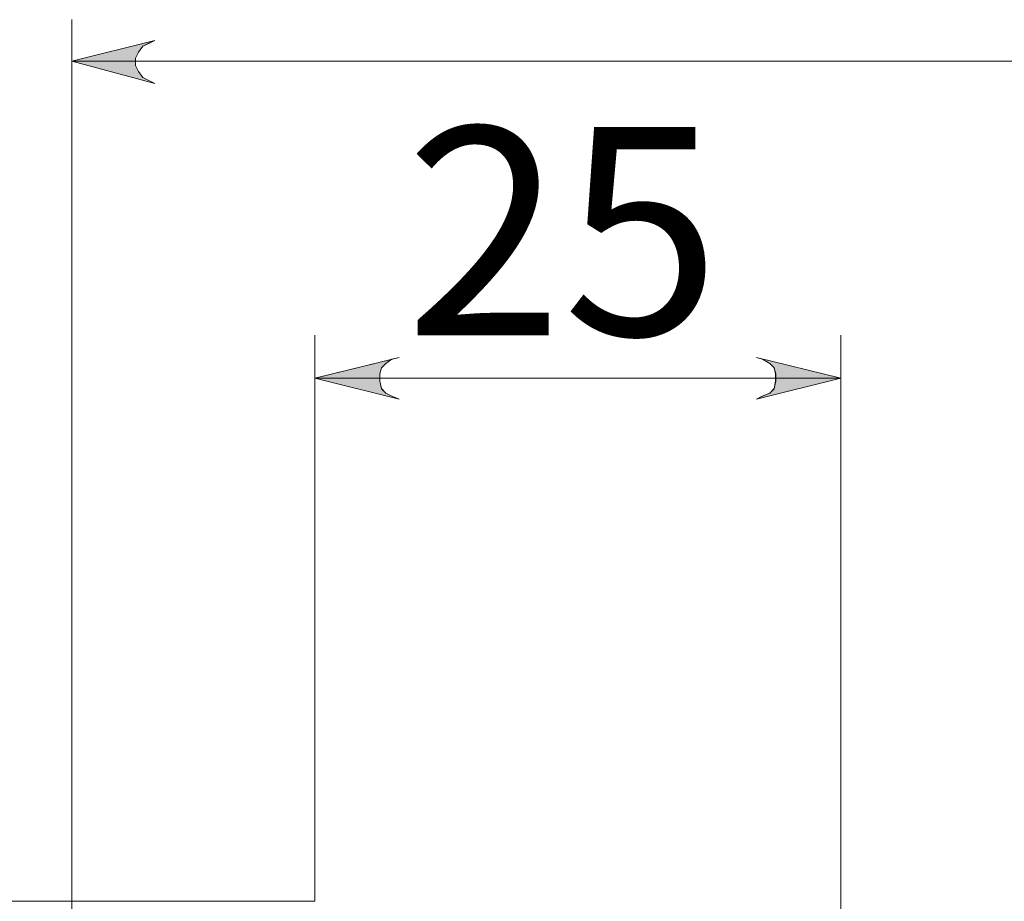
# Model space of a CAD drawing. Units: millimetres. Extents: x 18 to 191, y -194 to -95.
# Drawn here: x 69 to 81, y -117 to -106 of the extents above; entities that cross this region are included whole.
import ezdxf

# ---------------------------------------------------------------- set-up
doc = ezdxf.new("R2010")
doc.units = ezdxf.units.MM
doc.header["$MEASUREMENT"] = 0
doc.layers.add('Capa 1', color=7, linetype='Continuous', lineweight=0)

msp = doc.modelspace()

# ---------------------------------------------------------------- hatches: boundary and pattern name
at = {"layer": 'Capa 1', "true_color": 0x000000, "transparency": 33554687}
h = msp.add_hatch(color=18, dxfattribs=at)
h.dxf.hatch_style = 2
edge = h.paths.add_edge_path()
edge.add_spline(control_points=[(88.65, -166.086), (88.65, -166.086), (88.722, -166.051), (88.722, -166.051), (88.722, -166.051), (88.792, -166.015), (88.792, -166.015), (88.792, -166.015), (88.846, -165.962), (88.846, -165.962), (88.846, -165.962), (88.881, -165.873), (88.881, -165.873), (88.881, -165.873), (88.881, -165.784), (88.881, -165.784), (88.881, -165.784), (88.846, -165.713), (88.846, -165.713), (88.846, -165.713), (88.792, -165.642), (88.792, -165.642), (88.792, -165.642), (88.722, -165.607), (88.722, -165.607), (88.722, -165.607), (88.65, -165.588), (88.65, -165.588), (88.65, -165.588), (89.646, -165.838), (89.646, -165.838), (89.646, -165.838), (88.65, -166.086), (88.65, -166.086)], knot_values=[0, 0, 0, 0, 1, 1, 1, 2, 2, 2, 3, 3, 3, 4, 4, 4, 5, 5, 5, 6, 6, 6, 7, 7, 7, 8, 8, 8, 9, 9, 9, 10, 10, 10, 11, 11, 11, 11], degree=3, periodic=0)
edge = h.paths.add_edge_path()
edge.add_spline(control_points=[(84.116, -165.588), (84.116, -165.588), (84.027, -165.607), (84.027, -165.607), (84.027, -165.607), (83.957, -165.642), (83.957, -165.642), (83.957, -165.642), (83.903, -165.713), (83.903, -165.713), (83.903, -165.713), (83.867, -165.784), (83.867, -165.784), (83.867, -165.784), (83.867, -165.873), (83.867, -165.873), (83.867, -165.873), (83.903, -165.962), (83.903, -165.962), (83.903, -165.962), (83.957, -166.015), (83.957, -166.015), (83.957, -166.015), (84.027, -166.051), (84.027, -166.051), (84.027, -166.051), (84.116, -166.086), (84.116, -166.086), (84.116, -166.086), (83.103, -165.838), (83.103, -165.838), (83.103, -165.838), (84.116, -165.588), (84.116, -165.588)], knot_values=[0, 0, 0, 0, 1, 1, 1, 2, 2, 2, 3, 3, 3, 4, 4, 4, 5, 5, 5, 6, 6, 6, 7, 7, 7, 8, 8, 8, 9, 9, 9, 10, 10, 10, 11, 11, 11, 11], degree=3, periodic=0)
edge = h.paths.add_edge_path()
edge.add_spline(control_points=[(165.211, -106.737), (165.211, -106.737), (165.3, -106.702), (165.3, -106.702), (165.3, -106.702), (165.371, -106.665), (165.371, -106.665), (165.371, -106.665), (165.424, -106.595), (165.424, -106.595), (165.424, -106.595), (165.442, -106.523), (165.442, -106.523), (165.442, -106.523), (165.442, -106.434), (165.442, -106.434), (165.442, -106.434), (165.424, -106.364), (165.424, -106.364), (165.424, -106.364), (165.371, -106.292), (165.371, -106.292), (165.371, -106.292), (165.3, -106.257), (165.3, -106.257), (165.3, -106.257), (165.211, -106.221), (165.211, -106.221), (165.211, -106.221), (166.224, -106.47), (166.224, -106.47), (166.224, -106.47), (165.211, -106.737), (165.211, -106.737)], knot_values=[0, 0, 0, 0, 1, 1, 1, 2, 2, 2, 3, 3, 3, 4, 4, 4, 5, 5, 5, 6, 6, 6, 7, 7, 7, 8, 8, 8, 9, 9, 9, 10, 10, 10, 11, 11, 11, 11], degree=3, periodic=0)
edge = h.paths.add_edge_path()
edge.add_spline(control_points=[(70.995, -106.221), (70.995, -106.221), (70.923, -106.257), (70.923, -106.257), (70.923, -106.257), (70.853, -106.292), (70.853, -106.292), (70.853, -106.292), (70.799, -106.364), (70.799, -106.364), (70.799, -106.364), (70.764, -106.434), (70.764, -106.434), (70.764, -106.434), (70.764, -106.523), (70.764, -106.523), (70.764, -106.523), (70.799, -106.595), (70.799, -106.595), (70.799, -106.595), (70.853, -106.665), (70.853, -106.665), (70.853, -106.665), (70.923, -106.702), (70.923, -106.702), (70.923, -106.702), (70.995, -106.737), (70.995, -106.737), (70.995, -106.737), (69.999, -106.47), (69.999, -106.47), (69.999, -106.47), (70.995, -106.221), (70.995, -106.221)], knot_values=[0, 0, 0, 0, 1, 1, 1, 2, 2, 2, 3, 3, 3, 4, 4, 4, 5, 5, 5, 6, 6, 6, 7, 7, 7, 8, 8, 8, 9, 9, 9, 10, 10, 10, 11, 11, 11, 11], degree=3, periodic=0)
h = msp.add_hatch(color=18, dxfattribs=at)
h.dxf.hatch_style = 2
edge = h.paths.add_edge_path()
edge.add_spline(control_points=[(78.285, -110.044), (78.285, -110.044), (78.374, -110.097), (78.374, -110.097), (78.374, -110.097), (78.427, -110.151), (78.427, -110.151), (78.427, -110.151), (78.444, -110.222), (78.444, -110.222), (78.444, -110.222), (78.444, -110.31), (78.444, -110.31), (78.444, -110.31), (78.427, -110.4), (78.427, -110.4), (78.427, -110.4), (78.374, -110.453), (78.374, -110.453), (78.374, -110.453), (78.285, -110.489), (78.285, -110.489), (78.285, -110.489), (78.213, -110.524), (78.213, -110.524), (78.213, -110.524), (79.227, -110.275), (79.227, -110.275), (79.227, -110.275), (78.213, -110.026), (78.213, -110.026), (78.213, -110.026), (78.285, -110.044), (78.285, -110.044)], knot_values=[0, 0, 0, 0, 1, 1, 1, 2, 2, 2, 3, 3, 3, 4, 4, 4, 5, 5, 5, 6, 6, 6, 7, 7, 7, 8, 8, 8, 9, 9, 9, 10, 10, 10, 11, 11, 11, 11], degree=3, periodic=0)
edge = h.paths.add_edge_path()
edge.add_spline(control_points=[(73.84, -110.044), (73.84, -110.044), (73.833, -110.049), (73.833, -110.049), (73.833, -110.049), (73.929, -110.026), (73.929, -110.026), (73.929, -110.026), (73.84, -110.044), (73.84, -110.044)], knot_values=[0, 0, 0, 0, 1, 1, 1, 2, 2, 2, 3, 3, 3, 3], degree=3, periodic=0)
edge = h.paths.add_edge_path()
edge.add_spline(control_points=[(72.915, -110.275), (72.915, -110.275), (73.929, -110.524), (73.929, -110.524), (73.929, -110.524), (73.84, -110.489), (73.84, -110.489), (73.84, -110.489), (73.768, -110.453), (73.768, -110.453), (73.768, -110.453), (73.716, -110.4), (73.716, -110.4), (73.716, -110.4), (73.697, -110.31), (73.697, -110.31), (73.697, -110.31), (73.697, -110.222), (73.697, -110.222), (73.697, -110.222), (73.716, -110.151), (73.716, -110.151), (73.716, -110.151), (73.768, -110.097), (73.768, -110.097), (73.768, -110.097), (73.833, -110.049), (73.833, -110.049), (73.833, -110.049), (72.915, -110.275), (72.915, -110.275)], knot_values=[0, 0, 0, 0, 1, 1, 1, 2, 2, 2, 3, 3, 3, 4, 4, 4, 5, 5, 5, 6, 6, 6, 7, 7, 7, 8, 8, 8, 9, 9, 9, 10, 10, 10, 10], degree=3, periodic=0)

# ---------------------------------------------------------------- linework, layer by layer
at = {"layer": 'Capa 1', "color": 18, "lineweight": 9, "true_color": 0x000000}
for points in [[(69.999, -123.023), (69.999, -123.023), (69.999, -105.972), (69.999, -105.972)], [(69.999, -106.47), (69.999, -106.47), (166.225, -106.47), (166.225, -106.47)], [(72.915, -116.551), (72.915, -116.551), (72.915, -109.759), (72.915, -109.759)], [(79.227, -121.601), (79.227, -121.601), (79.227, -109.759), (79.227, -109.759)], [(79.227, -110.275), (79.227, -110.275), (72.915, -110.275), (72.915, -110.275)], [(72.915, -116.551), (72.915, -116.551), (65.519, -116.551), (65.519, -116.551)]]:
    msp.add_open_spline(points, degree=3, dxfattribs=at)
for points in [[(70.995, -106.221), (70.995, -106.221), (70.923, -106.256), (70.923, -106.256), (70.923, -106.256), (70.853, -106.292), (70.853, -106.292), (70.853, -106.292), (70.799, -106.363), (70.799, -106.363), (70.799, -106.363), (70.764, -106.434), (70.764, -106.434), (70.764, -106.434), (70.764, -106.523), (70.764, -106.523), (70.764, -106.523), (70.799, -106.595), (70.799, -106.595), (70.799, -106.595), (70.853, -106.665), (70.853, -106.665), (70.853, -106.665), (70.923, -106.701), (70.923, -106.701), (70.923, -106.701), (70.995, -106.737), (70.995, -106.737), (70.995, -106.737), (69.999, -106.47), (69.999, -106.47), (69.999, -106.47), (70.995, -106.221), (70.995, -106.221)], [(73.928, -110.026), (73.928, -110.026), (73.839, -110.044), (73.839, -110.044), (73.839, -110.044), (73.769, -110.097), (73.769, -110.097), (73.769, -110.097), (73.715, -110.151), (73.715, -110.151), (73.715, -110.151), (73.697, -110.222), (73.697, -110.222), (73.697, -110.222), (73.697, -110.31), (73.697, -110.31), (73.697, -110.31), (73.715, -110.399), (73.715, -110.399), (73.715, -110.399), (73.769, -110.453), (73.769, -110.453), (73.769, -110.453), (73.839, -110.488), (73.839, -110.488), (73.839, -110.488), (73.928, -110.524), (73.928, -110.524), (73.928, -110.524), (72.915, -110.275), (72.915, -110.275), (72.915, -110.275), (73.928, -110.026), (73.928, -110.026)], [(78.214, -110.524), (78.214, -110.524), (78.284, -110.488), (78.284, -110.488), (78.284, -110.488), (78.373, -110.453), (78.373, -110.453), (78.373, -110.453), (78.427, -110.399), (78.427, -110.399), (78.427, -110.399), (78.445, -110.31), (78.445, -110.31), (78.445, -110.31), (78.445, -110.222), (78.445, -110.222), (78.445, -110.222), (78.427, -110.151), (78.427, -110.151), (78.427, -110.151), (78.373, -110.097), (78.373, -110.097), (78.373, -110.097), (78.284, -110.044), (78.284, -110.044), (78.284, -110.044), (78.214, -110.026), (78.214, -110.026), (78.214, -110.026), (79.227, -110.275), (79.227, -110.275), (79.227, -110.275), (78.214, -110.524), (78.214, -110.524)]]:
    msp.add_open_spline(points, degree=3, knots=[0, 0, 0, 0, 1, 1, 1, 2, 2, 2, 3, 3, 3, 4, 4, 4, 5, 5, 5, 6, 6, 6, 7, 7, 7, 8, 8, 8, 9, 9, 9, 10, 10, 10, 11, 11, 11, 11], dxfattribs=at)
at = {"layer": 'Capa 1'}
for points, knots in [([(70.995, -106.221), (70.995, -106.221), (70.923, -106.257), (70.923, -106.257), (70.923, -106.257), (70.853, -106.292), (70.853, -106.292), (70.853, -106.292), (70.799, -106.364), (70.799, -106.364), (70.799, -106.364), (70.764, -106.434), (70.764, -106.434), (70.764, -106.434), (70.764, -106.523), (70.764, -106.523), (70.764, -106.523), (70.799, -106.595), (70.799, -106.595), (70.799, -106.595), (70.853, -106.665), (70.853, -106.665), (70.853, -106.665), (70.923, -106.702), (70.923, -106.702), (70.923, -106.702), (70.995, -106.737), (70.995, -106.737), (70.995, -106.737), (69.999, -106.47), (69.999, -106.47), (69.999, -106.47), (70.995, -106.221), (70.995, -106.221)], [0, 0, 0, 0, 1, 1, 1, 2, 2, 2, 3, 3, 3, 4, 4, 4, 5, 5, 5, 6, 6, 6, 7, 7, 7, 8, 8, 8, 9, 9, 9, 10, 10, 10, 11, 11, 11, 11]), ([(72.915, -110.275), (72.915, -110.275), (73.929, -110.524), (73.929, -110.524), (73.929, -110.524), (73.84, -110.489), (73.84, -110.489), (73.84, -110.489), (73.768, -110.453), (73.768, -110.453), (73.768, -110.453), (73.716, -110.4), (73.716, -110.4), (73.716, -110.4), (73.697, -110.31), (73.697, -110.31), (73.697, -110.31), (73.697, -110.222), (73.697, -110.222), (73.697, -110.222), (73.716, -110.151), (73.716, -110.151), (73.716, -110.151), (73.768, -110.097), (73.768, -110.097), (73.768, -110.097), (73.833, -110.049), (73.833, -110.049), (73.833, -110.049), (72.915, -110.275), (72.915, -110.275)], [0, 0, 0, 0, 1, 1, 1, 2, 2, 2, 3, 3, 3, 4, 4, 4, 5, 5, 5, 6, 6, 6, 7, 7, 7, 8, 8, 8, 9, 9, 9, 10, 10, 10, 10]), ([(73.84, -110.044), (73.84, -110.044), (73.833, -110.049), (73.833, -110.049), (73.833, -110.049), (73.929, -110.026), (73.929, -110.026), (73.929, -110.026), (73.84, -110.044), (73.84, -110.044)], [0, 0, 0, 0, 1, 1, 1, 2, 2, 2, 3, 3, 3, 3]), ([(78.285, -110.044), (78.285, -110.044), (78.374, -110.097), (78.374, -110.097), (78.374, -110.097), (78.427, -110.151), (78.427, -110.151), (78.427, -110.151), (78.444, -110.222), (78.444, -110.222), (78.444, -110.222), (78.444, -110.31), (78.444, -110.31), (78.444, -110.31), (78.427, -110.4), (78.427, -110.4), (78.427, -110.4), (78.374, -110.453), (78.374, -110.453), (78.374, -110.453), (78.285, -110.489), (78.285, -110.489), (78.285, -110.489), (78.213, -110.524), (78.213, -110.524), (78.213, -110.524), (79.227, -110.275), (79.227, -110.275), (79.227, -110.275), (78.213, -110.026), (78.213, -110.026), (78.213, -110.026), (78.285, -110.044), (78.285, -110.044)], [0, 0, 0, 0, 1, 1, 1, 2, 2, 2, 3, 3, 3, 4, 4, 4, 5, 5, 5, 6, 6, 6, 7, 7, 7, 8, 8, 8, 9, 9, 9, 10, 10, 10, 11, 11, 11, 11])]:
    msp.add_open_spline(points, degree=3, knots=knots, dxfattribs=at)

# ---------------------------------------------------------------- texts
at = {"layer": 'Capa 1', "insert": (74, -109.759), "char_height": 0.2, "attachment_point": 7}
msp.add_mtext('\\C18;\\c0;\\FArial Bold|b1|i0|c1;\\H2.497667;\\W1.000000;25', dxfattribs=at)

doc.saveas('drawing.dxf')
